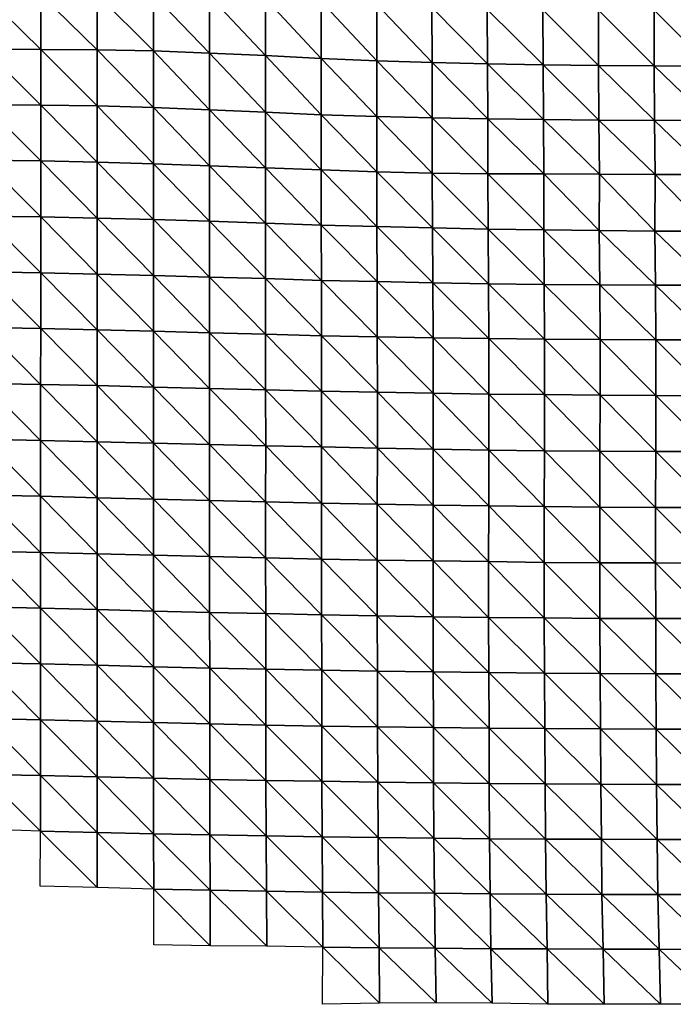
# Model space of a CAD drawing. Units: metres. Extents: x -208 to 237, y -259 to 207.
# Drawn here: x -4 to 26, y 20 to 65 of the extents above; entities that cross this region are included whole.
import ezdxf

# ---------------------------------------------------------------- set-up
doc = ezdxf.new("R2010")
doc.units = ezdxf.units.M

msp = doc.modelspace()

# ---------------------------------------------------------------- linework, layer by layer
at = {"layer": '1'}
for points in [[(-5.141, 66.566, -1703.058), (-2.572, 64.035, -1703.93), (-5.145, 64.051, -1704.369)], [(-5.141, 66.566, -1703.058), (-2.57, 66.546, -1702.538), (-2.572, 64.035, -1703.93)], [(-2.57, 66.546, -1702.538), (0, 64.025, -1703.663), (-2.572, 64.035, -1703.93)], [(-2.57, 66.546, -1702.538), (0, 66.548, -1702.595), (0, 64.025, -1703.663)], [(0, 66.548, -1702.595), (2.569, 66.53, -1702.115), (2.57, 63.979, -1702.396)], [(0, 66.548, -1702.595), (2.57, 63.979, -1702.396), (0, 64.025, -1703.663)], [(2.569, 66.53, -1702.115), (5.135, 66.482, -1700.83), (5.131, 63.88, -1699.657)], [(2.569, 66.53, -1702.115), (5.131, 63.88, -1699.657), (2.57, 63.979, -1702.396)], [(5.135, 66.482, -1700.83), (7.683, 63.765, -1696.476), (5.131, 63.88, -1699.657)], [(5.135, 66.482, -1700.83), (7.69, 66.374, -1697.969), (7.683, 63.765, -1696.476)], [(7.69, 66.374, -1697.969), (10.222, 63.632, -1692.812), (7.683, 63.765, -1696.476)], [(7.69, 66.374, -1697.969), (10.23, 66.225, -1694.02), (10.222, 63.632, -1692.812)], [(10.23, 66.225, -1694.02), (12.758, 63.531, -1690.017), (10.222, 63.632, -1692.812)], [(10.23, 66.225, -1694.02), (12.761, 66.088, -1690.38), (12.758, 63.531, -1690.017)], [(12.761, 66.088, -1690.38), (15.289, 63.447, -1687.71), (12.758, 63.531, -1690.017)], [(12.761, 66.088, -1690.38), (15.282, 65.955, -1686.833), (15.289, 63.447, -1687.71)], [(15.282, 65.955, -1686.833), (17.806, 65.868, -1684.537), (17.82, 63.384, -1685.956)], [(15.282, 65.955, -1686.833), (17.82, 63.384, -1685.956), (15.289, 63.447, -1687.71)], [(17.806, 65.868, -1684.537), (20.341, 65.843, -1683.849), (20.351, 63.341, -1684.737)], [(17.806, 65.868, -1684.537), (20.351, 63.341, -1684.737), (17.82, 63.384, -1685.956)], [(20.341, 65.843, -1683.849), (22.879, 65.83, -1683.474), (22.887, 63.317, -1684.07)], [(20.341, 65.843, -1683.849), (22.887, 63.317, -1684.07), (20.351, 63.341, -1684.737)], [(22.879, 65.83, -1683.474), (25.422, 65.831, -1683.485), (25.423, 63.3, -1683.572)], [(22.879, 65.83, -1683.474), (25.423, 63.3, -1683.572), (22.887, 63.317, -1684.07)], [(25.422, 65.831, -1683.485), (27.958, 65.817, -1683.092), (27.957, 63.282, -1683.069)], [(25.422, 65.831, -1683.485), (27.957, 63.282, -1683.069), (25.423, 63.3, -1683.572)], [(-5.145, 64.051, -1704.369), (-2.573, 61.502, -1704.807), (-5.147, 61.513, -1705.131)], [(-5.145, 64.051, -1704.369), (-2.572, 64.035, -1703.93), (-2.573, 61.502, -1704.807)], [(-2.572, 64.035, -1703.93), (0, 61.469, -1703.863), (-2.573, 61.502, -1704.807)], [(-2.572, 64.035, -1703.93), (0, 64.025, -1703.663), (0, 61.469, -1703.863)], [(0, 64.025, -1703.663), (2.57, 63.979, -1702.396), (2.568, 61.389, -1701.579)], [(0, 64.025, -1703.663), (2.568, 61.389, -1701.579), (0, 61.469, -1703.863)], [(2.57, 63.979, -1702.396), (5.129, 61.296, -1698.897), (2.568, 61.389, -1701.579)], [(2.57, 63.979, -1702.396), (5.131, 63.88, -1699.657), (5.129, 61.296, -1698.897)], [(5.131, 63.88, -1699.657), (7.679, 61.188, -1695.793), (5.129, 61.296, -1698.897)], [(5.131, 63.88, -1699.657), (7.683, 63.765, -1696.476), (7.679, 61.188, -1695.793)], [(7.683, 63.765, -1696.476), (10.218, 61.063, -1692.218), (7.679, 61.188, -1695.793)], [(7.683, 63.765, -1696.476), (10.222, 63.632, -1692.812), (10.218, 61.063, -1692.218)], [(10.222, 63.632, -1692.812), (12.757, 60.986, -1689.986), (10.218, 61.063, -1692.218)], [(10.222, 63.632, -1692.812), (12.758, 63.531, -1690.017), (12.757, 60.986, -1689.986)], [(12.758, 63.531, -1690.017), (15.294, 60.928, -1688.316), (12.757, 60.986, -1689.986)], [(12.758, 63.531, -1690.017), (15.289, 63.447, -1687.71), (15.294, 60.928, -1688.316)], [(15.289, 63.447, -1687.71), (17.82, 63.384, -1685.956), (17.83, 60.885, -1687.051)], [(15.289, 63.447, -1687.71), (17.83, 60.885, -1687.051), (15.294, 60.928, -1688.316)], [(17.82, 63.384, -1685.956), (20.351, 63.341, -1684.737), (20.366, 60.852, -1686.077)], [(17.82, 63.384, -1685.956), (20.366, 60.852, -1686.077), (17.83, 60.885, -1687.051)], [(20.351, 63.341, -1684.737), (22.887, 63.317, -1684.07), (22.897, 60.813, -1684.951)], [(20.351, 63.341, -1684.737), (22.897, 60.813, -1684.951), (20.366, 60.852, -1686.077)], [(22.887, 63.317, -1684.07), (25.423, 63.3, -1683.572), (25.439, 60.808, -1684.782)], [(22.887, 63.317, -1684.07), (25.439, 60.808, -1684.782), (22.897, 60.813, -1684.951)], [(25.423, 63.3, -1683.572), (27.957, 63.282, -1683.069), (27.987, 60.817, -1685.018)], [(25.423, 63.3, -1683.572), (27.987, 60.817, -1685.018), (25.439, 60.808, -1684.782)], [(-5.147, 61.513, -1705.131), (-2.574, 58.957, -1705.427), (-5.15, 58.987, -1706.304)], [(-5.147, 61.513, -1705.131), (-2.573, 61.502, -1704.807), (-2.574, 58.957, -1705.427)], [(-2.573, 61.502, -1704.807), (0, 58.899, -1703.675), (-2.574, 58.957, -1705.427)], [(-2.573, 61.502, -1704.807), (0, 61.469, -1703.863), (0, 58.899, -1703.675)], [(0, 61.469, -1703.863), (2.568, 61.389, -1701.579), (2.568, 58.825, -1701.471)], [(0, 61.469, -1703.863), (2.568, 58.825, -1701.471), (0, 58.899, -1703.675)], [(2.568, 61.389, -1701.579), (5.129, 61.296, -1698.897), (5.129, 58.74, -1698.932)], [(2.568, 61.389, -1701.579), (5.129, 58.74, -1698.932), (2.568, 58.825, -1701.471)], [(5.129, 61.296, -1698.897), (7.679, 61.188, -1695.793), (7.681, 58.647, -1696.142)], [(5.129, 61.296, -1698.897), (7.681, 58.647, -1696.142), (5.129, 58.74, -1698.932)], [(7.679, 61.188, -1695.793), (10.218, 61.063, -1692.218), (10.223, 58.547, -1693.134)], [(7.679, 61.188, -1695.793), (10.223, 58.547, -1693.134), (7.681, 58.647, -1696.142)], [(10.218, 61.063, -1692.218), (12.757, 60.986, -1689.986), (12.761, 58.466, -1690.68)], [(10.218, 61.063, -1692.218), (12.761, 58.466, -1690.68), (10.223, 58.547, -1693.134)], [(12.757, 60.986, -1689.986), (15.294, 60.928, -1688.316), (15.297, 58.402, -1688.747)], [(12.757, 60.986, -1689.986), (15.297, 58.402, -1688.747), (12.761, 58.466, -1690.68)], [(15.294, 60.928, -1688.316), (17.83, 60.885, -1687.051), (17.837, 58.371, -1687.793)], [(15.294, 60.928, -1688.316), (17.837, 58.371, -1687.793), (15.297, 58.402, -1688.747)], [(17.83, 60.885, -1687.051), (20.366, 60.852, -1686.077), (20.382, 58.363, -1687.542)], [(17.83, 60.885, -1687.051), (20.382, 58.363, -1687.542), (17.837, 58.371, -1687.793)], [(20.366, 60.852, -1686.077), (22.897, 60.813, -1684.951), (22.926, 58.353, -1687.21)], [(20.366, 60.852, -1686.077), (22.926, 58.353, -1687.21), (20.382, 58.363, -1687.542)], [(22.897, 60.813, -1684.951), (25.439, 60.808, -1684.782), (25.466, 58.336, -1686.677)], [(22.897, 60.813, -1684.951), (25.466, 58.336, -1686.677), (22.926, 58.353, -1687.21)], [(25.439, 60.808, -1684.782), (27.987, 60.817, -1685.018), (28.014, 58.339, -1686.748)], [(25.439, 60.808, -1684.782), (28.014, 58.339, -1686.748), (25.466, 58.336, -1686.677)], [(-5.15, 58.987, -1706.304), (-2.574, 56.404, -1705.823), (-5.152, 56.443, -1707.044)], [(-5.15, 58.987, -1706.304), (-2.574, 58.957, -1705.427), (-2.574, 56.404, -1705.823)], [(-2.574, 58.957, -1705.427), (0, 58.899, -1703.675), (0, 56.353, -1704.243)], [(-2.574, 58.957, -1705.427), (0, 56.353, -1704.243), (-2.574, 56.404, -1705.823)], [(0, 58.899, -1703.675), (2.568, 58.825, -1701.471), (2.569, 56.283, -1702.038)], [(0, 58.899, -1703.675), (2.569, 56.283, -1702.038), (0, 56.353, -1704.243)], [(2.568, 58.825, -1701.471), (5.129, 58.74, -1698.932), (5.13, 56.202, -1699.509)], [(2.568, 58.825, -1701.471), (5.13, 56.202, -1699.509), (2.569, 56.283, -1702.038)], [(5.129, 58.74, -1698.932), (7.681, 58.647, -1696.142), (7.682, 56.111, -1696.635)], [(5.129, 58.74, -1698.932), (7.682, 56.111, -1696.635), (5.13, 56.202, -1699.509)], [(7.681, 58.647, -1696.142), (10.223, 58.547, -1693.134), (10.229, 56.032, -1694.159)], [(7.681, 58.647, -1696.142), (10.229, 56.032, -1694.159), (7.682, 56.111, -1696.635)], [(10.223, 58.547, -1693.134), (12.761, 58.466, -1690.68), (12.769, 55.959, -1691.845)], [(10.223, 58.547, -1693.134), (12.769, 55.959, -1691.845), (10.229, 56.032, -1694.159)], [(12.761, 58.466, -1690.68), (15.297, 58.402, -1688.747), (15.307, 55.9, -1690.003)], [(12.761, 58.466, -1690.68), (15.307, 55.9, -1690.003), (12.769, 55.959, -1691.845)], [(15.297, 58.402, -1688.747), (17.837, 58.371, -1687.793), (17.841, 55.845, -1688.254)], [(15.297, 58.402, -1688.747), (17.841, 55.845, -1688.254), (15.307, 55.9, -1690.003)], [(17.837, 58.371, -1687.793), (20.382, 58.363, -1687.542), (20.38, 55.82, -1687.444)], [(17.837, 58.371, -1687.793), (20.38, 55.82, -1687.444), (17.841, 55.845, -1688.254)], [(20.382, 58.363, -1687.542), (22.913, 55.785, -1686.31), (20.38, 55.82, -1687.444)], [(20.382, 58.363, -1687.542), (22.926, 58.353, -1687.21), (22.913, 55.785, -1686.31)], [(22.926, 58.353, -1687.21), (25.448, 55.759, -1685.486), (22.913, 55.785, -1686.31)], [(22.926, 58.353, -1687.21), (25.466, 58.336, -1686.677), (25.448, 55.759, -1685.486)], [(25.466, 58.336, -1686.677), (27.99, 55.755, -1685.323), (25.448, 55.759, -1685.486)], [(25.466, 58.336, -1686.677), (28.014, 58.339, -1686.748), (27.99, 55.755, -1685.323)], [(-5.152, 56.443, -1707.044), (-2.575, 53.855, -1706.391), (-5.154, 53.9, -1707.876)], [(-5.152, 56.443, -1707.044), (-2.574, 56.404, -1705.823), (-2.575, 53.855, -1706.391)], [(-2.574, 56.404, -1705.823), (0, 53.791, -1704.299), (-2.575, 53.855, -1706.391)], [(-2.574, 56.404, -1705.823), (0, 56.353, -1704.243), (0, 53.791, -1704.299)], [(0, 56.353, -1704.243), (2.569, 56.283, -1702.038), (2.569, 53.729, -1702.257)], [(0, 56.353, -1704.243), (2.569, 53.729, -1702.257), (0, 53.791, -1704.299)], [(2.569, 56.283, -1702.038), (5.13, 56.202, -1699.509), (5.131, 53.66, -1700.019)], [(2.569, 56.283, -1702.038), (5.131, 53.66, -1700.019), (2.569, 53.729, -1702.257)], [(5.13, 56.202, -1699.509), (7.682, 56.111, -1696.635), (7.687, 53.59, -1697.69)], [(5.13, 56.202, -1699.509), (7.687, 53.59, -1697.69), (5.131, 53.66, -1700.019)], [(7.682, 56.111, -1696.635), (10.229, 56.032, -1694.159), (10.234, 53.51, -1695.076)], [(7.682, 56.111, -1696.635), (10.234, 53.51, -1695.076), (7.687, 53.59, -1697.69)], [(10.229, 56.032, -1694.159), (12.769, 55.959, -1691.845), (12.778, 53.452, -1693.145)], [(10.229, 56.032, -1694.159), (12.778, 53.452, -1693.145), (10.234, 53.51, -1695.076)], [(12.769, 55.959, -1691.845), (15.307, 55.9, -1690.003), (15.316, 53.39, -1691.101)], [(12.769, 55.959, -1691.845), (15.316, 53.39, -1691.101), (12.778, 53.452, -1693.145)], [(15.307, 55.9, -1690.003), (17.841, 55.845, -1688.254), (17.855, 53.349, -1689.73)], [(15.307, 55.9, -1690.003), (17.855, 53.349, -1689.73), (15.316, 53.39, -1691.101)], [(17.841, 55.845, -1688.254), (20.38, 55.82, -1687.444), (20.396, 53.324, -1688.885)], [(17.841, 55.845, -1688.254), (20.396, 53.324, -1688.885), (17.855, 53.349, -1689.73)], [(20.38, 55.82, -1687.444), (22.913, 55.785, -1686.31), (22.936, 53.301, -1688.089)], [(20.38, 55.82, -1687.444), (22.936, 53.301, -1688.089), (20.396, 53.324, -1688.885)], [(22.913, 55.785, -1686.31), (25.448, 55.759, -1685.486), (25.48, 53.292, -1687.758)], [(22.913, 55.785, -1686.31), (25.48, 53.292, -1687.758), (22.936, 53.301, -1688.089)], [(25.448, 55.759, -1685.486), (27.99, 55.755, -1685.323), (28.027, 53.29, -1687.658)], [(25.448, 55.759, -1685.486), (28.027, 53.29, -1687.658), (25.48, 53.292, -1687.758)], [(-5.154, 53.9, -1707.876), (-2.576, 51.308, -1707.105), (-5.156, 51.357, -1708.77)], [(-5.154, 53.9, -1707.876), (-2.575, 53.855, -1706.391), (-2.576, 51.308, -1707.105)], [(-2.575, 53.855, -1706.391), (0, 51.259, -1705.425), (-2.576, 51.308, -1707.105)], [(-2.575, 53.855, -1706.391), (0, 53.791, -1704.299), (0, 51.259, -1705.425)], [(0, 53.791, -1704.299), (2.569, 53.729, -1702.257), (2.57, 51.19, -1703.05)], [(0, 53.791, -1704.299), (2.57, 51.19, -1703.05), (0, 51.259, -1705.425)], [(2.569, 53.729, -1702.257), (5.131, 53.66, -1700.019), (5.132, 51.116, -1700.474)], [(2.569, 53.729, -1702.257), (5.132, 51.116, -1700.474), (2.57, 51.19, -1703.05)], [(5.131, 53.66, -1700.019), (7.687, 53.59, -1697.69), (7.689, 51.052, -1698.284)], [(5.131, 53.66, -1700.019), (7.689, 51.052, -1698.284), (5.132, 51.116, -1700.474)], [(7.687, 53.59, -1697.69), (10.234, 53.51, -1695.076), (10.238, 50.983, -1695.871)], [(7.687, 53.59, -1697.69), (10.238, 50.983, -1695.871), (7.689, 51.052, -1698.284)], [(10.234, 53.51, -1695.076), (12.778, 53.452, -1693.145), (12.785, 50.933, -1694.125)], [(10.234, 53.51, -1695.076), (12.785, 50.933, -1694.125), (10.238, 50.983, -1695.871)], [(12.778, 53.452, -1693.145), (15.316, 53.39, -1691.101), (15.328, 50.886, -1692.493)], [(12.778, 53.452, -1693.145), (15.328, 50.886, -1692.493), (12.785, 50.933, -1694.125)], [(15.316, 53.39, -1691.101), (17.855, 53.349, -1689.73), (17.869, 50.849, -1691.187)], [(15.316, 53.39, -1691.101), (17.869, 50.849, -1691.187), (15.328, 50.886, -1692.493)], [(17.855, 53.349, -1689.73), (20.396, 53.324, -1688.885), (20.411, 50.822, -1690.215)], [(17.855, 53.349, -1689.73), (20.411, 50.822, -1690.215), (17.869, 50.849, -1691.187)], [(20.396, 53.324, -1688.885), (22.936, 53.301, -1688.089), (22.957, 50.81, -1689.797)], [(20.396, 53.324, -1688.885), (22.957, 50.81, -1689.797), (20.411, 50.822, -1690.215)], [(22.936, 53.301, -1688.089), (25.48, 53.292, -1687.758), (25.502, 50.798, -1689.341)], [(22.936, 53.301, -1688.089), (25.502, 50.798, -1689.341), (22.957, 50.81, -1689.797)], [(25.48, 53.292, -1687.758), (28.027, 53.29, -1687.658), (28.049, 50.793, -1689.115)], [(25.48, 53.292, -1687.758), (28.049, 50.793, -1689.115), (25.502, 50.798, -1689.341)], [(-5.156, 51.357, -1708.77), (-2.577, 48.764, -1707.974), (-5.158, 48.805, -1709.454)], [(-5.156, 51.357, -1708.77), (-2.576, 51.308, -1707.105), (-2.577, 48.764, -1707.974)], [(-2.576, 51.308, -1707.105), (0, 48.709, -1705.986), (-2.577, 48.764, -1707.974)], [(-2.576, 51.308, -1707.105), (0, 51.259, -1705.425), (0, 48.709, -1705.986)], [(0, 51.259, -1705.425), (2.57, 51.19, -1703.05), (2.57, 48.639, -1703.447)], [(0, 51.259, -1705.425), (2.57, 48.639, -1703.447), (0, 48.709, -1705.986)], [(2.57, 51.19, -1703.05), (5.132, 51.116, -1700.474), (5.133, 48.568, -1700.878)], [(2.57, 51.19, -1703.05), (5.133, 48.568, -1700.878), (2.57, 48.639, -1703.447)], [(5.132, 51.116, -1700.474), (7.689, 51.052, -1698.284), (7.691, 48.511, -1698.778)], [(5.132, 51.116, -1700.474), (7.691, 48.511, -1698.778), (5.133, 48.568, -1700.878)], [(7.689, 51.052, -1698.284), (10.238, 50.983, -1695.871), (10.242, 48.455, -1696.737)], [(7.689, 51.052, -1698.284), (10.242, 48.455, -1696.737), (7.691, 48.511, -1698.778)], [(10.238, 50.983, -1695.871), (12.785, 50.933, -1694.125), (12.791, 48.411, -1695.124)], [(10.238, 50.983, -1695.871), (12.791, 48.411, -1695.124), (10.242, 48.455, -1696.737)], [(12.785, 50.933, -1694.125), (15.328, 50.886, -1692.493), (15.332, 48.355, -1693.078)], [(12.785, 50.933, -1694.125), (15.332, 48.355, -1693.078), (12.791, 48.411, -1695.124)], [(15.328, 50.886, -1692.493), (17.869, 50.849, -1691.187), (17.872, 48.315, -1691.591)], [(15.328, 50.886, -1692.493), (17.872, 48.315, -1691.591), (15.332, 48.355, -1693.078)], [(17.869, 50.849, -1691.187), (20.411, 50.822, -1690.215), (20.417, 48.295, -1690.833)], [(17.869, 50.849, -1691.187), (20.417, 48.295, -1690.833), (17.872, 48.315, -1691.591)], [(20.411, 50.822, -1690.215), (22.957, 50.81, -1689.797), (22.961, 48.278, -1690.162)], [(20.411, 50.822, -1690.215), (22.961, 48.278, -1690.162), (20.417, 48.295, -1690.833)], [(22.957, 50.81, -1689.797), (25.502, 50.798, -1689.341), (25.503, 48.261, -1689.519)], [(22.957, 50.81, -1689.797), (25.503, 48.261, -1689.519), (22.961, 48.278, -1690.162)], [(25.502, 50.798, -1689.341), (28.049, 50.793, -1689.115), (28.046, 48.247, -1688.969)], [(25.502, 50.798, -1689.341), (28.046, 48.247, -1688.969), (25.503, 48.261, -1689.519)], [(-5.158, 48.805, -1709.454), (-2.578, 46.208, -1708.487), (-5.161, 46.263, -1710.563)], [(-5.158, 48.805, -1709.454), (-2.577, 48.764, -1707.974), (-2.578, 46.208, -1708.487)], [(-2.577, 48.764, -1707.974), (0, 46.147, -1706.168), (-2.578, 46.208, -1708.487)], [(-2.577, 48.764, -1707.974), (0, 48.709, -1705.986), (0, 46.147, -1706.168)], [(0, 48.709, -1705.986), (2.57, 48.639, -1703.447), (2.571, 46.083, -1703.714)], [(0, 48.709, -1705.986), (2.571, 46.083, -1703.714), (0, 46.147, -1706.168)], [(2.57, 48.639, -1703.447), (5.133, 48.568, -1700.878), (5.133, 46.014, -1701.041)], [(2.57, 48.639, -1703.447), (5.133, 46.014, -1701.041), (2.571, 46.083, -1703.714)], [(5.133, 48.568, -1700.878), (7.691, 48.511, -1698.778), (7.692, 45.963, -1699.099)], [(5.133, 48.568, -1700.878), (7.692, 45.963, -1699.099), (5.133, 46.014, -1701.041)], [(7.691, 48.511, -1698.778), (10.242, 48.455, -1696.737), (10.243, 45.908, -1696.958)], [(7.691, 48.511, -1698.778), (10.243, 45.908, -1696.958), (7.692, 45.963, -1699.099)], [(10.242, 48.455, -1696.737), (12.791, 48.411, -1695.124), (12.788, 45.851, -1694.764)], [(10.242, 48.455, -1696.737), (12.788, 45.851, -1694.764), (10.243, 45.908, -1696.958)], [(12.791, 48.411, -1695.124), (15.33, 45.804, -1692.919), (12.788, 45.851, -1694.764)], [(12.791, 48.411, -1695.124), (15.332, 48.355, -1693.078), (15.33, 45.804, -1692.919)], [(15.332, 48.355, -1693.078), (17.87, 45.766, -1691.442), (15.33, 45.804, -1692.919)], [(15.332, 48.355, -1693.078), (17.872, 48.315, -1691.591), (17.87, 45.766, -1691.442)], [(17.872, 48.315, -1691.591), (20.411, 45.739, -1690.354), (17.87, 45.766, -1691.442)], [(17.872, 48.315, -1691.591), (20.417, 48.295, -1690.833), (20.411, 45.739, -1690.354)], [(20.417, 48.295, -1690.833), (22.949, 45.714, -1689.364), (20.411, 45.739, -1690.354)], [(20.417, 48.295, -1690.833), (22.961, 48.278, -1690.162), (22.949, 45.714, -1689.364)], [(22.961, 48.278, -1690.162), (25.491, 45.699, -1688.747), (22.949, 45.714, -1689.364)], [(22.961, 48.278, -1690.162), (25.503, 48.261, -1689.519), (25.491, 45.699, -1688.747)], [(25.503, 48.261, -1689.519), (28.038, 45.695, -1688.541), (25.491, 45.699, -1688.747)], [(25.503, 48.261, -1689.519), (28.046, 48.247, -1688.969), (28.038, 45.695, -1688.541)], [(-5.161, 46.263, -1710.563), (-2.578, 43.656, -1709.199), (-5.163, 43.71, -1711.377)], [(-5.161, 46.263, -1710.563), (-2.578, 46.208, -1708.487), (-2.578, 43.656, -1709.199)], [(-2.578, 46.208, -1708.487), (0, 46.147, -1706.168), (0, 43.593, -1706.65)], [(-2.578, 46.208, -1708.487), (0, 43.593, -1706.65), (-2.578, 43.656, -1709.199)], [(0, 46.147, -1706.168), (2.571, 46.083, -1703.714), (2.57, 43.52, -1703.696)], [(0, 46.147, -1706.168), (2.57, 43.52, -1703.696), (0, 43.593, -1706.65)], [(2.571, 46.083, -1703.714), (5.134, 43.46, -1701.253), (2.57, 43.52, -1703.696)], [(2.571, 46.083, -1703.714), (5.133, 46.014, -1701.041), (5.134, 43.46, -1701.253)], [(5.133, 46.014, -1701.041), (7.692, 45.963, -1699.099), (7.69, 43.399, -1698.769)], [(5.133, 46.014, -1701.041), (7.69, 43.399, -1698.769), (5.134, 43.46, -1701.253)], [(7.692, 45.963, -1699.099), (10.239, 43.341, -1696.411), (7.69, 43.399, -1698.769)], [(7.692, 45.963, -1699.099), (10.243, 45.908, -1696.958), (10.239, 43.341, -1696.411)], [(10.243, 45.908, -1696.958), (12.784, 43.292, -1694.372), (10.239, 43.341, -1696.411)], [(10.243, 45.908, -1696.958), (12.788, 45.851, -1694.764), (12.784, 43.292, -1694.372)], [(12.788, 45.851, -1694.764), (15.33, 43.26, -1693.048), (12.784, 43.292, -1694.372)], [(12.788, 45.851, -1694.764), (15.33, 45.804, -1692.919), (15.33, 43.26, -1693.048)], [(15.33, 45.804, -1692.919), (17.87, 45.766, -1691.442), (17.87, 43.223, -1691.5)], [(15.33, 45.804, -1692.919), (17.87, 43.223, -1691.5), (15.33, 43.26, -1693.048)], [(17.87, 45.766, -1691.442), (20.411, 45.739, -1690.354), (20.407, 43.19, -1690.135)], [(17.87, 45.766, -1691.442), (20.407, 43.19, -1690.135), (17.87, 43.223, -1691.5)], [(20.411, 45.739, -1690.354), (22.944, 43.165, -1689.071), (20.407, 43.19, -1690.135)], [(20.411, 45.739, -1690.354), (22.949, 45.714, -1689.364), (22.944, 43.165, -1689.071)], [(22.949, 45.714, -1689.364), (25.485, 43.149, -1688.382), (22.944, 43.165, -1689.071)], [(22.949, 45.714, -1689.364), (25.491, 45.699, -1688.747), (25.485, 43.149, -1688.382)], [(25.491, 45.699, -1688.747), (28.03, 43.144, -1688.142), (25.485, 43.149, -1688.382)], [(25.491, 45.699, -1688.747), (28.038, 45.695, -1688.541), (28.03, 43.144, -1688.142)], [(-5.163, 43.71, -1711.377), (-2.579, 41.09, -1709.396), (-5.166, 41.161, -1712.461)], [(-5.163, 43.71, -1711.377), (-2.578, 43.656, -1709.199), (-2.579, 41.09, -1709.396)], [(-2.578, 43.656, -1709.199), (0, 41.03, -1706.821), (-2.579, 41.09, -1709.396)], [(-2.578, 43.656, -1709.199), (0, 43.593, -1706.65), (0, 41.03, -1706.821)], [(0, 43.593, -1706.65), (2.57, 43.52, -1703.696), (2.571, 40.965, -1704.02)], [(0, 43.593, -1706.65), (2.571, 40.965, -1704.02), (0, 41.03, -1706.821)], [(2.57, 43.52, -1703.696), (5.134, 43.46, -1701.253), (5.135, 40.911, -1701.705)], [(2.57, 43.52, -1703.696), (5.135, 40.911, -1701.705), (2.571, 40.965, -1704.02)], [(5.134, 43.46, -1701.253), (7.69, 43.399, -1698.769), (7.69, 40.85, -1699.028)], [(5.134, 43.46, -1701.253), (7.69, 40.85, -1699.028), (5.135, 40.911, -1701.705)], [(7.69, 43.399, -1698.769), (10.239, 43.341, -1696.411), (10.24, 40.793, -1696.587)], [(7.69, 43.399, -1698.769), (10.24, 40.793, -1696.587), (7.69, 40.85, -1699.028)], [(10.239, 43.341, -1696.411), (12.784, 43.292, -1694.372), (12.785, 40.748, -1694.613)], [(10.239, 43.341, -1696.411), (12.785, 40.748, -1694.613), (10.24, 40.793, -1696.587)], [(12.784, 43.292, -1694.372), (15.33, 43.26, -1693.048), (15.33, 40.715, -1693.131)], [(12.784, 43.292, -1694.372), (15.33, 40.715, -1693.131), (12.785, 40.748, -1694.613)], [(15.33, 43.26, -1693.048), (17.87, 43.223, -1691.5), (17.868, 40.676, -1691.435)], [(15.33, 43.26, -1693.048), (17.868, 40.676, -1691.435), (15.33, 40.715, -1693.131)], [(17.87, 43.223, -1691.5), (20.404, 40.644, -1689.981), (17.868, 40.676, -1691.435)], [(17.87, 43.223, -1691.5), (20.407, 43.19, -1690.135), (20.404, 40.644, -1689.981)], [(20.407, 43.19, -1690.135), (22.945, 40.627, -1689.203), (20.404, 40.644, -1689.981)], [(20.407, 43.19, -1690.135), (22.944, 43.165, -1689.071), (22.945, 40.627, -1689.203)], [(22.944, 43.165, -1689.071), (25.485, 43.149, -1688.382), (25.489, 40.618, -1688.797)], [(22.944, 43.165, -1689.071), (25.489, 40.618, -1688.797), (22.945, 40.627, -1689.203)], [(25.485, 43.149, -1688.382), (28.03, 43.144, -1688.142), (28.034, 40.612, -1688.459)], [(25.485, 43.149, -1688.382), (28.034, 40.612, -1688.459), (25.489, 40.618, -1688.797)], [(-5.166, 41.161, -1712.461), (-2.58, 38.551, -1710.881), (-5.169, 38.609, -1713.515)], [(-5.166, 41.161, -1712.461), (-2.579, 41.09, -1709.396), (-2.58, 38.551, -1710.881)], [(-2.579, 41.09, -1709.396), (0, 38.488, -1707.955), (-2.58, 38.551, -1710.881)], [(-2.579, 41.09, -1709.396), (0, 41.03, -1706.821), (0, 38.488, -1707.955)], [(0, 41.03, -1706.821), (2.571, 40.965, -1704.02), (2.572, 38.42, -1704.864)], [(0, 41.03, -1706.821), (2.572, 38.42, -1704.864), (0, 38.488, -1707.955)], [(2.571, 40.965, -1704.02), (5.135, 40.911, -1701.705), (5.135, 38.36, -1702.1)], [(2.571, 40.965, -1704.02), (5.135, 38.36, -1702.1), (2.572, 38.42, -1704.864)], [(5.135, 40.911, -1701.705), (7.69, 40.85, -1699.028), (7.692, 38.307, -1699.605)], [(5.135, 40.911, -1701.705), (7.692, 38.307, -1699.605), (5.135, 38.36, -1702.1)], [(7.69, 40.85, -1699.028), (10.24, 40.793, -1696.587), (10.243, 38.256, -1697.257)], [(7.69, 40.85, -1699.028), (10.243, 38.256, -1697.257), (7.692, 38.307, -1699.605)], [(10.24, 40.793, -1696.587), (12.785, 40.748, -1694.613), (12.787, 38.207, -1694.966)], [(10.24, 40.793, -1696.587), (12.787, 38.207, -1694.966), (10.243, 38.256, -1697.257)], [(12.785, 40.748, -1694.613), (15.33, 40.715, -1693.131), (15.328, 38.165, -1692.984)], [(12.785, 40.748, -1694.613), (15.328, 38.165, -1692.984), (12.787, 38.207, -1694.966)], [(15.33, 40.715, -1693.131), (17.868, 38.134, -1691.533), (15.328, 38.165, -1692.984)], [(15.33, 40.715, -1693.131), (17.868, 40.676, -1691.435), (17.868, 38.134, -1691.533)], [(17.868, 40.676, -1691.435), (20.404, 40.644, -1689.981), (20.407, 38.108, -1690.294)], [(17.868, 40.676, -1691.435), (20.407, 38.108, -1690.294), (17.868, 38.134, -1691.533)], [(20.404, 40.644, -1689.981), (22.945, 40.627, -1689.203), (22.942, 38.083, -1689.067)], [(20.404, 40.644, -1689.981), (22.942, 38.083, -1689.067), (20.407, 38.108, -1690.294)], [(22.945, 40.627, -1689.203), (25.493, 38.086, -1689.162), (22.942, 38.083, -1689.067)], [(22.945, 40.627, -1689.203), (25.489, 40.618, -1688.797), (25.493, 38.086, -1689.162)], [(25.489, 40.618, -1688.797), (28.034, 40.612, -1688.459), (28.04, 38.082, -1688.91)], [(25.489, 40.618, -1688.797), (28.04, 38.082, -1688.91), (25.493, 38.086, -1689.162)], [(-5.169, 38.609, -1713.515), (-2.583, 36.015, -1712.684), (-5.173, 36.062, -1714.968)], [(-5.169, 38.609, -1713.515), (-2.58, 38.551, -1710.881), (-2.583, 36.015, -1712.684)], [(-2.58, 38.551, -1710.881), (0, 35.949, -1709.442), (-2.583, 36.015, -1712.684)], [(-2.58, 38.551, -1710.881), (0, 38.488, -1707.955), (0, 35.949, -1709.442)], [(0, 38.488, -1707.955), (2.572, 38.42, -1704.864), (2.573, 35.877, -1705.895)], [(0, 38.488, -1707.955), (2.573, 35.877, -1705.895), (0, 35.949, -1709.442)], [(2.572, 38.42, -1704.864), (5.135, 38.36, -1702.1), (5.138, 35.821, -1703.127)], [(2.572, 38.42, -1704.864), (5.138, 35.821, -1703.127), (2.573, 35.877, -1705.895)], [(5.135, 38.36, -1702.1), (7.692, 38.307, -1699.605), (7.696, 35.769, -1700.526)], [(5.135, 38.36, -1702.1), (7.696, 35.769, -1700.526), (5.138, 35.821, -1703.127)], [(7.692, 38.307, -1699.605), (10.243, 38.256, -1697.257), (10.247, 35.72, -1698.071)], [(7.692, 38.307, -1699.605), (10.247, 35.72, -1698.071), (7.696, 35.769, -1700.526)], [(10.243, 38.256, -1697.257), (12.787, 38.207, -1694.966), (12.795, 35.682, -1696.151)], [(10.243, 38.256, -1697.257), (12.795, 35.682, -1696.151), (10.247, 35.72, -1698.071)], [(12.787, 38.207, -1694.966), (15.328, 38.165, -1692.984), (15.337, 35.643, -1694.204)], [(12.787, 38.207, -1694.966), (15.337, 35.643, -1694.204), (12.795, 35.682, -1696.151)], [(15.328, 38.165, -1692.984), (17.868, 38.134, -1691.533), (17.88, 35.616, -1692.839)], [(15.328, 38.165, -1692.984), (17.88, 35.616, -1692.839), (15.337, 35.643, -1694.204)], [(17.868, 38.134, -1691.533), (20.407, 38.108, -1690.294), (20.421, 35.593, -1691.627)], [(17.868, 38.134, -1691.533), (20.421, 35.593, -1691.627), (17.88, 35.616, -1692.839)], [(20.407, 38.108, -1690.294), (22.942, 38.083, -1689.067), (22.956, 35.566, -1690.261)], [(20.407, 38.108, -1690.294), (22.956, 35.566, -1690.261), (20.421, 35.593, -1691.627)], [(22.942, 38.083, -1689.067), (25.493, 38.086, -1689.162), (25.499, 35.554, -1689.615)], [(22.942, 38.083, -1689.067), (25.499, 35.554, -1689.615), (22.956, 35.566, -1690.261)], [(25.493, 38.086, -1689.162), (28.04, 38.082, -1688.91), (28.052, 35.559, -1689.768)], [(25.493, 38.086, -1689.162), (28.052, 35.559, -1689.768), (25.499, 35.554, -1689.615)], [(-5.173, 36.062, -1714.968), (-2.584, 33.459, -1713.691), (-5.178, 33.52, -1716.885)], [(-5.173, 36.062, -1714.968), (-2.583, 36.015, -1712.684), (-2.584, 33.459, -1713.691)], [(-2.583, 36.015, -1712.684), (0, 33.4, -1710.568), (-2.584, 33.459, -1713.691)], [(-2.583, 36.015, -1712.684), (0, 35.949, -1709.442), (0, 33.4, -1710.568)], [(0, 35.949, -1709.442), (2.573, 35.877, -1705.895), (2.575, 33.336, -1707.168)], [(0, 35.949, -1709.442), (2.575, 33.336, -1707.168), (0, 33.4, -1710.568)], [(2.573, 35.877, -1705.895), (5.138, 35.821, -1703.127), (5.141, 33.279, -1704.118)], [(2.573, 35.877, -1705.895), (5.141, 33.279, -1704.118), (2.575, 33.336, -1707.168)], [(5.138, 35.821, -1703.127), (7.696, 35.769, -1700.526), (7.697, 33.22, -1700.955)], [(5.138, 35.821, -1703.127), (7.697, 33.22, -1700.955), (5.141, 33.279, -1704.118)], [(7.696, 35.769, -1700.526), (10.247, 35.72, -1698.071), (10.249, 33.175, -1698.555)], [(7.696, 35.769, -1700.526), (10.249, 33.175, -1698.555), (7.697, 33.22, -1700.955)], [(10.247, 35.72, -1698.071), (12.795, 35.682, -1696.151), (12.798, 33.141, -1696.7)], [(10.247, 35.72, -1698.071), (12.798, 33.141, -1696.7), (10.249, 33.175, -1698.555)], [(12.795, 35.682, -1696.151), (15.337, 35.643, -1694.204), (15.344, 33.112, -1695.09)], [(12.795, 35.682, -1696.151), (15.344, 33.112, -1695.09), (12.798, 33.141, -1696.7)], [(15.337, 35.643, -1694.204), (17.88, 35.616, -1692.839), (17.886, 33.083, -1693.522)], [(15.337, 35.643, -1694.204), (17.886, 33.083, -1693.522), (15.344, 33.112, -1695.09)], [(17.88, 35.616, -1692.839), (20.421, 35.593, -1691.627), (20.428, 33.062, -1692.355)], [(17.88, 35.616, -1692.839), (20.428, 33.062, -1692.355), (17.886, 33.083, -1693.522)], [(20.421, 35.593, -1691.627), (22.956, 35.566, -1690.261), (22.97, 33.045, -1691.405)], [(20.421, 35.593, -1691.627), (22.97, 33.045, -1691.405), (20.428, 33.062, -1692.355)], [(22.956, 35.566, -1690.261), (25.499, 35.554, -1689.615), (25.515, 33.036, -1690.84)], [(22.956, 35.566, -1690.261), (25.515, 33.036, -1690.84), (22.97, 33.045, -1691.405)], [(25.499, 35.554, -1689.615), (28.052, 35.559, -1689.768), (28.063, 33.032, -1690.546)], [(25.499, 35.554, -1689.615), (28.063, 33.032, -1690.546), (25.515, 33.036, -1690.84)], [(-5.178, 33.52, -1716.885), (-2.587, 30.913, -1715.392), (-5.183, 30.972, -1718.75)], [(-5.178, 33.52, -1716.885), (-2.584, 33.459, -1713.691), (-2.587, 30.913, -1715.392)], [(-2.584, 33.459, -1713.691), (0, 30.854, -1712.036), (-2.587, 30.913, -1715.392)], [(-2.584, 33.459, -1713.691), (0, 33.4, -1710.568), (0, 30.854, -1712.036)], [(0, 33.4, -1710.568), (2.575, 33.336, -1707.168), (2.577, 30.794, -1708.558)], [(0, 33.4, -1710.568), (2.577, 30.794, -1708.558), (0, 30.854, -1712.036)], [(2.575, 33.336, -1707.168), (5.141, 33.279, -1704.118), (5.144, 30.741, -1705.49)], [(2.575, 33.336, -1707.168), (5.144, 30.741, -1705.49), (2.577, 30.794, -1708.558)], [(5.141, 33.279, -1704.118), (7.697, 33.22, -1700.955), (7.704, 30.691, -1702.589)], [(5.141, 33.279, -1704.118), (7.704, 30.691, -1702.589), (5.144, 30.741, -1705.49)], [(7.697, 33.22, -1700.955), (10.249, 33.175, -1698.555), (10.26, 30.657, -1700.595)], [(7.697, 33.22, -1700.955), (10.26, 30.657, -1700.595), (7.704, 30.691, -1702.589)], [(10.249, 33.175, -1698.555), (12.798, 33.141, -1696.7), (12.809, 30.618, -1698.308)], [(10.249, 33.175, -1698.555), (12.809, 30.618, -1698.308), (10.26, 30.657, -1700.595)], [(12.798, 33.141, -1696.7), (15.344, 33.112, -1695.09), (15.351, 30.578, -1695.955)], [(12.798, 33.141, -1696.7), (15.351, 30.578, -1695.955), (12.809, 30.618, -1698.308)], [(15.344, 33.112, -1695.09), (17.886, 33.083, -1693.522), (17.893, 30.55, -1694.327)], [(15.344, 33.112, -1695.09), (17.893, 30.55, -1694.327), (15.351, 30.578, -1695.955)], [(17.886, 33.083, -1693.522), (20.428, 33.062, -1692.355), (20.44, 30.536, -1693.46)], [(17.886, 33.083, -1693.522), (20.44, 30.536, -1693.46), (17.893, 30.55, -1694.327)], [(20.428, 33.062, -1692.355), (22.97, 33.045, -1691.405), (22.984, 30.522, -1692.579)], [(20.428, 33.062, -1692.355), (22.984, 30.522, -1692.579), (20.44, 30.536, -1693.46)], [(22.97, 33.045, -1691.405), (25.515, 33.036, -1690.84), (25.532, 30.515, -1692.097)], [(22.97, 33.045, -1691.405), (25.532, 30.515, -1692.097), (22.984, 30.522, -1692.579)], [(25.515, 33.036, -1690.84), (28.063, 33.032, -1690.546), (28.082, 30.512, -1691.829)], [(25.515, 33.036, -1690.84), (28.082, 30.512, -1691.829), (25.532, 30.515, -1692.097)], [(-5.183, 30.972, -1718.75), (-2.591, 28.385, -1718.532), (-5.197, 28.467, -1723.672)], [(-5.183, 30.972, -1718.75), (-2.587, 30.913, -1715.392), (-2.591, 28.385, -1718.532)], [(-2.587, 30.913, -1715.392), (0, 28.312, -1714.001), (-2.591, 28.385, -1718.532)], [(-2.587, 30.913, -1715.392), (0, 30.854, -1712.036), (0, 28.312, -1714.001)], [(0, 30.854, -1712.036), (2.577, 30.794, -1708.558), (2.58, 28.266, -1711.092)], [(0, 30.854, -1712.036), (2.58, 28.266, -1711.092), (0, 28.312, -1714.001)], [(2.577, 30.794, -1708.558), (5.144, 30.741, -1705.49), (5.15, 28.213, -1707.74)], [(2.577, 30.794, -1708.558), (5.15, 28.213, -1707.74), (2.58, 28.266, -1711.092)], [(5.144, 30.741, -1705.49), (7.704, 30.691, -1702.589), (7.712, 28.164, -1704.635)], [(5.144, 30.741, -1705.49), (7.712, 28.164, -1704.635), (5.15, 28.213, -1707.74)], [(7.704, 30.691, -1702.589), (10.26, 30.657, -1700.595), (10.269, 28.126, -1702.204)], [(7.704, 30.691, -1702.589), (10.269, 28.126, -1702.204), (7.712, 28.164, -1704.635)], [(10.26, 30.657, -1700.595), (12.809, 30.618, -1698.308), (12.82, 28.091, -1699.988)], [(10.26, 30.657, -1700.595), (12.82, 28.091, -1699.988), (10.269, 28.126, -1702.204)], [(12.809, 30.618, -1698.308), (15.351, 30.578, -1695.955), (15.367, 28.059, -1697.923)], [(12.809, 30.618, -1698.308), (15.367, 28.059, -1697.923), (12.82, 28.091, -1699.988)], [(15.351, 30.578, -1695.955), (17.893, 30.55, -1694.327), (17.912, 28.035, -1696.331)], [(15.351, 30.578, -1695.955), (17.912, 28.035, -1696.331), (15.367, 28.059, -1697.923)], [(17.893, 30.55, -1694.327), (20.44, 30.536, -1693.46), (20.461, 28.02, -1695.334)], [(17.893, 30.55, -1694.327), (20.461, 28.02, -1695.334), (17.912, 28.035, -1696.331)], [(20.44, 30.536, -1693.46), (22.984, 30.522, -1692.579), (23.01, 28.01, -1694.646)], [(20.44, 30.536, -1693.46), (23.01, 28.01, -1694.646), (20.461, 28.02, -1695.334)], [(22.984, 30.522, -1692.579), (25.532, 30.515, -1692.097), (25.559, 28.002, -1694.039)], [(22.984, 30.522, -1692.579), (25.559, 28.002, -1694.039), (23.01, 28.01, -1694.646)], [(25.532, 30.515, -1692.097), (28.082, 30.512, -1691.829), (28.109, 27.995, -1693.565)], [(25.532, 30.515, -1692.097), (28.109, 27.995, -1693.565), (25.559, 28.002, -1694.039)], [(-2.591, 28.385, -1718.532), (0, 25.804, -1718.67), (-2.598, 25.878, -1723.787)], [(-2.591, 28.385, -1718.532), (0, 28.312, -1714.001), (0, 25.804, -1718.67)], [(0, 28.312, -1714.001), (2.58, 28.266, -1711.092), (2.584, 25.74, -1714.256)], [(0, 28.312, -1714.001), (2.584, 25.74, -1714.256), (0, 25.804, -1718.67)], [(2.58, 28.266, -1711.092), (5.15, 28.213, -1707.74), (5.159, 25.69, -1710.764)], [(2.58, 28.266, -1711.092), (5.159, 25.69, -1710.764), (2.584, 25.74, -1714.256)], [(5.15, 28.213, -1707.74), (7.712, 28.164, -1704.635), (7.722, 25.637, -1707.126)], [(5.15, 28.213, -1707.74), (7.722, 25.637, -1707.126), (5.159, 25.69, -1710.764)], [(7.712, 28.164, -1704.635), (10.269, 28.126, -1702.204), (10.282, 25.602, -1704.652)], [(7.712, 28.164, -1704.635), (10.282, 25.602, -1704.652), (7.722, 25.637, -1707.126)], [(10.269, 28.126, -1702.204), (12.82, 28.091, -1699.988), (12.837, 25.571, -1702.438)], [(10.269, 28.126, -1702.204), (12.837, 25.571, -1702.438), (10.282, 25.602, -1704.652)], [(12.82, 28.091, -1699.988), (15.367, 28.059, -1697.923), (15.389, 25.545, -1700.573)], [(12.82, 28.091, -1699.988), (15.389, 25.545, -1700.573), (12.837, 25.571, -1702.438)], [(15.367, 28.059, -1697.923), (17.912, 28.035, -1696.331), (17.938, 25.523, -1698.958)], [(15.367, 28.059, -1697.923), (17.938, 25.523, -1698.958), (15.389, 25.545, -1700.573)], [(17.912, 28.035, -1696.331), (20.461, 28.02, -1695.334), (20.489, 25.508, -1697.909)], [(17.912, 28.035, -1696.331), (20.489, 25.508, -1697.909), (17.938, 25.523, -1698.958)], [(20.461, 28.02, -1695.334), (23.01, 28.01, -1694.646), (23.039, 25.496, -1696.943)], [(20.461, 28.02, -1695.334), (23.039, 25.496, -1696.943), (20.489, 25.508, -1697.909)], [(23.01, 28.01, -1694.646), (25.559, 28.002, -1694.039), (25.595, 25.492, -1696.583)], [(23.01, 28.01, -1694.646), (25.595, 25.492, -1696.583), (23.039, 25.496, -1696.943)], [(25.559, 28.002, -1694.039), (28.109, 27.995, -1693.565), (28.154, 25.491, -1696.439)], [(25.559, 28.002, -1694.039), (28.154, 25.491, -1696.439), (25.595, 25.492, -1696.583)], [(2.584, 25.74, -1714.256), (5.159, 25.69, -1710.764), (5.165, 23.147, -1712.918)], [(2.584, 25.74, -1714.256), (5.165, 23.147, -1712.918), (2.588, 23.195, -1716.633)], [(5.159, 25.69, -1710.764), (7.722, 25.637, -1707.126), (7.742, 23.133, -1711.826)], [(5.159, 25.69, -1710.764), (7.742, 23.133, -1711.826), (5.165, 23.147, -1712.918)], [(7.722, 25.637, -1707.126), (10.282, 25.602, -1704.652), (10.304, 23.09, -1708.459)], [(7.722, 25.637, -1707.126), (10.304, 23.09, -1708.459), (7.742, 23.133, -1711.826)], [(10.282, 25.602, -1704.652), (12.837, 25.571, -1702.438), (12.866, 23.065, -1706.473)], [(10.282, 25.602, -1704.652), (12.866, 23.065, -1706.473), (10.304, 23.09, -1708.459)], [(12.837, 25.571, -1702.438), (15.389, 25.545, -1700.573), (15.423, 23.042, -1704.622)], [(12.837, 25.571, -1702.438), (15.423, 23.042, -1704.622), (12.866, 23.065, -1706.473)], [(15.389, 25.545, -1700.573), (17.938, 25.523, -1698.958), (17.972, 23.014, -1702.41)], [(15.389, 25.545, -1700.573), (17.972, 23.014, -1702.41), (15.423, 23.042, -1704.622)], [(17.938, 25.523, -1698.958), (20.489, 25.508, -1697.909), (20.533, 23.007, -1701.767)], [(17.938, 25.523, -1698.958), (20.533, 23.007, -1701.767), (17.972, 23.014, -1702.41)], [(20.489, 25.508, -1697.909), (23.039, 25.496, -1696.943), (23.092, 22.999, -1701.087)], [(20.489, 25.508, -1697.909), (23.092, 22.999, -1701.087), (20.533, 23.007, -1701.767)], [(23.039, 25.496, -1696.943), (25.595, 25.492, -1696.583), (25.651, 22.993, -1700.543)], [(23.039, 25.496, -1696.943), (25.651, 22.993, -1700.543), (23.092, 22.999, -1701.087)], [(25.595, 25.492, -1696.583), (28.154, 25.491, -1696.439), (28.205, 22.983, -1699.705)], [(25.595, 25.492, -1696.583), (28.205, 22.983, -1699.705), (25.651, 22.993, -1700.543)], [(10.304, 23.09, -1708.459), (12.885, 20.533, -1709.282), (10.288, 20.494, -1705.976)], [(10.304, 23.09, -1708.459), (12.866, 23.065, -1706.473), (12.885, 20.533, -1709.282)], [(12.866, 23.065, -1706.473), (15.423, 23.042, -1704.622), (15.473, 20.548, -1710.46)], [(12.866, 23.065, -1706.473), (15.473, 20.548, -1710.46), (12.885, 20.533, -1709.282)], [(15.423, 23.042, -1704.622), (17.972, 23.014, -1702.41), (18.033, 20.526, -1708.465)], [(15.423, 23.042, -1704.622), (18.033, 20.526, -1708.465), (15.473, 20.548, -1710.46)], [(17.972, 23.014, -1702.41), (20.533, 23.007, -1701.767), (20.576, 20.493, -1705.535)], [(17.972, 23.014, -1702.41), (20.576, 20.493, -1705.535), (18.033, 20.526, -1708.465)], [(20.533, 23.007, -1701.767), (23.092, 22.999, -1701.087), (23.135, 20.481, -1704.442)], [(20.533, 23.007, -1701.767), (23.135, 20.481, -1704.442), (20.576, 20.493, -1705.535)], [(23.092, 22.999, -1701.087), (25.651, 22.993, -1700.543), (25.707, 20.482, -1704.416)], [(23.092, 22.999, -1701.087), (25.707, 20.482, -1704.416), (23.135, 20.481, -1704.442)], [(25.651, 22.993, -1700.543), (28.205, 22.983, -1699.705), (28.283, 20.487, -1704.687)], [(25.651, 22.993, -1700.543), (28.283, 20.487, -1704.687), (25.707, 20.482, -1704.416)]]:
    msp.add_3dface(points, dxfattribs=at)

doc.saveas('drawing.dxf')
